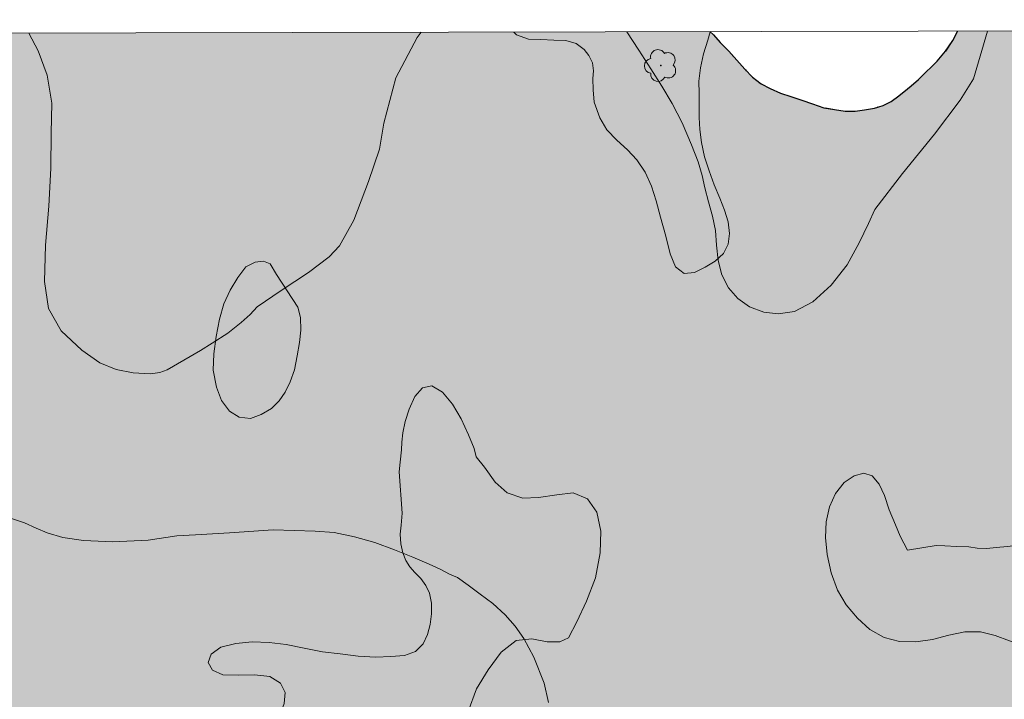
# Model space of a CAD drawing. Units: metres. Extents: x 275853 to 276369, y 1683752 to 1684316.
# Drawn here: x 275905 to 275976, y 1684263 to 1684312 of the extents above; entities that cross this region are included whole.
import ezdxf

# ---------------------------------------------------------------- set-up
doc = ezdxf.new("R2010")
doc.units = ezdxf.units.M
doc.header["$MEASUREMENT"] = 0
doc.linetypes.add('DASHED', pattern=[0.75, 0.5, -0.25])
doc.linetypes.add('MUNICIPAL', pattern=[0.5, 0.25, -0.125, 0, -0.125])
for name, color, linetype, lineweight in [('Alagados_Banhados', 5, 'DASHED', 9), ('Articulacao', 7, 'Continuous', 18), ('Limite_Municipal', 7, 'MUNICIPAL', 30), ('Rio_Perene', 5, 'Continuous', 25)]:
    doc.layers.add(name, color=color, linetype=linetype, lineweight=lineweight)
for name, color, linetype, lineweight, true_color in [('Arvores_Isoladas', 7, 'Continuous', 18, 0x00ff33), ('Curvas_Intermediarias', 7, 'Continuous', 9, 0x783c14), ('Vegetacao', 7, 'Orla8', 9, 0x00ff33)]:
    doc.layers.add(name, color=color, linetype=linetype, lineweight=lineweight, true_color=true_color)
doc.styles.get("Standard").update_dxf_attribs({"font": 'arial.ttf'})
doc.linetypes.add('Orla8', pattern='A,6,-0.5,["V",Standard,S=1,R=0,X=-0.5,Y=-1],-0.5,6,-0.5,["V",Standard,S=1,R=0,X=-0.5,Y=-1],-0.5', length=14)

# ---------------------------------------------------------------- blocks, each defined once
blk = doc.blocks.new('Arvore')
at = {"layer": 'Arvores_Isoladas'}
blk.add_lwpolyline([(-0.718, 0.493, 0.872324), (-0.722, -0.551, 0.862983), (0.284, -0.827, 0.900105), (0.89, 0.029, 0.863155), (0.262, 0.861, 0.882486)], format="xyb", close=True, dxfattribs=at)
blk.add_circle((0, 0), 0.0286, dxfattribs=at)

msp = doc.modelspace()

# ---------------------------------------------------------------- hatches: boundary and pattern name
at = {"layer": 'Alagados_Banhados'}
h = msp.add_hatch(dxfattribs=at)
h.set_pattern_fill('DASH', color=256, scale=10)
h.paths.add_polyline_path([(275954.932, 1684311.159), (275955.208, 1684310.922), (275955.687, 1684310.383), (275956.295, 1684309.749), (275956.875, 1684309.108), (275957.45, 1684308.462), (275958.002, 1684307.884), (275958.622, 1684307.42), (275959.275, 1684307.08), (275960.007, 1684306.752), (275960.761, 1684306.493), (275961.549, 1684306.233), (275962.303, 1684305.985), (275963.124, 1684305.702), (275963.878, 1684305.579), (275964.643, 1684305.444), (275965.358, 1684305.44), (275966.038, 1684305.538), (275966.746, 1684305.664), (275967.37, 1684305.864), (275967.943, 1684306.138), (275968.41, 1684306.485), (275968.87, 1684306.838), (275969.387, 1684307.271), (275969.909, 1684307.732), (275970.414, 1684308.221), (275970.863, 1684308.654), (275971.239, 1684309.035), (275971.857, 1684309.752), (275972.384, 1684310.513), (275972.608, 1684310.968), (275972.71, 1684311.198), (275986.641, 1684311.228), (275986.79, 1684311.105), (275987.291, 1684310.588), (275988.035, 1684309.816), (275988.728, 1684309.05), (275989.472, 1684308.266), (275990.429, 1684307.483), (275991.403, 1684306.739), (275992.388, 1684306.03), (275993.362, 1684305.422), (275994.403, 1684304.838), (275995.416, 1684304.316), (275996.429, 1684303.816), (275997.464, 1684303.272), (275998.398, 1684302.829), (275999.096, 1684302.534), (275999.867, 1684302.04), (276000.335, 1684301.546), (276000.723, 1684301.132), (276001.168, 1684300.717), (276001.653, 1684300.365), (276002.148, 1684300.07), (276002.728, 1684299.69), (276003.262, 1684299.344), (276003.769, 1684299.094), (276004.32, 1684298.901), (276004.882, 1684298.913), (276005.399, 1684299.129), (276005.825, 1684299.515), (276006.224, 1684299.896), (276006.61, 1684300.356), (276007.008, 1684300.805), (276007.396, 1684301.22), (276007.867, 1684301.561), (276008.355, 1684301.873), (276008.894, 1684302.112), (276009.49, 1684302.306), (276010.136, 1684302.425), (276010.76, 1684302.465), (276011.406, 1684302.471), (276012.182, 1684302.358), (276012.913, 1684302.279), (276013.745, 1684302.097), (276014.623, 1684301.961), (276015.5, 1684301.848), (276016.388, 1684301.656), (276017.187, 1684301.531), (276017.997, 1684301.35), (276018.615, 1684301.248), (276019.555, 1684300.879), (276020.292, 1684300.567), (276021.181, 1684300.113), (276022.064, 1684299.71), (276023.021, 1684299.301), (276023.943, 1684299.029), (276024.859, 1684298.899), (276025.624, 1684298.899), (276026.411, 1684298.968), (276027.169, 1684299.11), (276027.967, 1684299.326), (276028.883, 1684299.469), (276029.838, 1684299.594), (276030.861, 1684299.629), (276031.929, 1684299.572), (276032.986, 1684299.573), (276034.133, 1684299.494), (276035.28, 1684299.369), (276036.478, 1684299.171), (276037.71, 1684298.848), (276038.767, 1684298.644), (276039.695, 1684298.434), (276040.369, 1684298.309), (276040.881, 1684298.168), (276041.404, 1684298.196), (276042.258, 1684298.197), (276043.169, 1684298.14), (276044.08, 1684297.925), (276044.913, 1684297.562), (276045.644, 1684297.164), (276046.326, 1684296.716), (276046.945, 1684296.262), (276047.542, 1684295.74), (276048.11, 1684295.2), (276048.73, 1684294.621), (276049.428, 1684294.122), (276050.21, 1684293.707), (276051.195, 1684293.27), (276052.235, 1684292.992), (276053.433, 1684292.738), (276054.676, 1684292.562), (276055.986, 1684292.546), (276057.38, 1684292.546), (276058.65, 1684292.763), (276059.908, 1684292.945), (276060.908, 1684293.229), (276061.779, 1684293.417), (276062.786, 1684293.298), (276064.045, 1684293.344), (276065.427, 1684293.424), (276066.72, 1684293.414), (276067.923, 1684293.448), (276069.154, 1684293.409), (276070.295, 1684293.415), (276071.459, 1684293.342), (276072.544, 1684293.257), (276073.702, 1684293.042), (276074.804, 1684292.929), (276075.968, 1684292.799), (276077.121, 1684292.793), (276078.295, 1684292.822), (276079.43, 1684292.97), (276080.56, 1684293.09), (276081.65, 1684293.17), (276082.64, 1684293.148), (276083.41, 1684293.245), (276084.028, 1684293.211), (276084.956, 1684293.092), (276085.839, 1684292.951), (276086.756, 1684292.616), (276087.504, 1684292.224), (276088.259, 1684291.623), (276088.884, 1684290.89), (276089.487, 1684290.044), (276090.225, 1684289.073), (276090.986, 1684288.261), (276091.78, 1684287.586), (276092.675, 1684287.058), (276093.581, 1684286.78), (276094.548, 1684286.519), (276095.521, 1684286.275), (276096.5, 1684285.992), (276097.574, 1684285.578), (276098.592, 1684285.175), (276099.583, 1684284.63), (276100.613, 1684283.943), (276101.547, 1684283.296), (276102.42, 1684282.78), (276103.286, 1684282.394), (276103.781, 1684282.258), (276104.372, 1684281.912), (276105.323, 1684281.441), (276106.431, 1684280.992), (276107.556, 1684280.697), (276108.67, 1684280.414), (276109.66, 1684280.187), (276110.604, 1684280.006), (276111.425, 1684279.972), (276112.212, 1684279.995), (276112.942, 1684280.132), (276113.622, 1684280.297), (276114.28, 1684280.428), (276114.898, 1684280.553), (276115.448, 1684280.701), (276115.926, 1684280.854), (276116.797, 1684280.997), (276117.482, 1684281.043), (276118.033, 1684281.066), (276118.612, 1684281.06), (276119.428, 1684280.907), (276119.956, 1684280.816), (276120.496, 1684280.692), (276121.058, 1684280.51), (276122.037, 1684280.181), (276122.583, 1684279.949), (276123.151, 1684279.648), (276123.647, 1684279.33), (276124.21, 1684278.899), (276124.677, 1684278.598), (276125.206, 1684278.314), (276125.797, 1684278.002), (276126.263, 1684277.689), (276127.146, 1684277.126), (276127.623, 1684276.882), (276128.067, 1684276.592), (276128.5, 1684276.223), (276128.927, 1684275.791), (276129.377, 1684275.336), (276130.349, 1684274.444), (276130.827, 1684274.052), (276131.26, 1684273.694), (276131.866, 1684273.25), (276132.339, 1684272.932), (276133.176, 1684272.381), (276133.76, 1684272.017), (276134.424, 1684271.619), (276135.126, 1684271.238), (276135.857, 1684270.851), (276136.604, 1684270.482), (276137.369, 1684270.14), (276138.144, 1684269.811), (276138.943, 1684269.503), (276139.741, 1684269.219), (276140.573, 1684268.968), (276141.405, 1684268.741), (276142.27, 1684268.547), (276143.136, 1684268.353), (276143.968, 1684268.194), (276144.597, 1684268.057), (276145.221, 1684267.994), (276145.986, 1684267.948), (276146.868, 1684267.896), (276147.84, 1684267.799), (276148.875, 1684267.685), (276149.999, 1684267.593), (276151.179, 1684267.513), (276152.382, 1684267.455), (276153.58, 1684267.426), (276154.721, 1684267.408), (276155.789, 1684267.43), (276156.75, 1684267.458), (276157.661, 1684267.491), (276158.498, 1684267.519), (276159.308, 1684267.541), (276160.123, 1684267.524), (276160.899, 1684267.501), (276161.629, 1684267.443), (276162.321, 1684267.335), (276162.99, 1684267.192), (276163.681, 1684266.982), (276164.344, 1684266.766), (276164.856, 1684266.6), (276165.8, 1684266.396), (276166.576, 1684266.281), (276167.52, 1684266.133), (276168.532, 1684265.928), (276169.662, 1684265.774), (276170.865, 1684265.659), (276173.321, 1684265.584), (276174.502, 1684265.583), (276175.631, 1684265.611), (276176.716, 1684265.627), (276177.784, 1684265.706), (276178.83, 1684265.762), (276179.752, 1684265.829), (276180.438, 1684265.84), (276181.281, 1684265.851), (276182.321, 1684265.879), (276183.496, 1684265.838), (276184.744, 1684265.78), (276186.036, 1684265.7), (276187.391, 1684265.591), (276188.701, 1684265.437), (276189.982, 1684265.186), (276191.174, 1684264.89), (276192.332, 1684264.537), (276193.428, 1684264.133), (276194.49, 1684263.741), (276195.581, 1684263.342), (276196.604, 1684262.99), (276197.492, 1684262.66), (276198.177, 1684262.353), (276198.706, 1684262.273), (276199.363, 1684262.176), (276200.134, 1684262.067), (276201.005, 1684261.925), (276201.949, 1684261.72), (276202.832, 1684261.395), (276203.579, 1684260.935), (276204.225, 1684260.372), (276204.782, 1684259.787), (276205.304, 1684259.179), (276205.832, 1684258.588), (276206.378, 1684258.025), (276206.928, 1684257.48), (276207.513, 1684256.957), (276208.12, 1684256.48), (276208.805, 1684256.059), (276209.57, 1684255.74), (276210.43, 1684255.45), (276211.413, 1684255.126), (276212.459, 1684254.818), (276213.51, 1684254.528), (276214.437, 1684254.295), (276215.005, 1684254.141), (276215.635, 1684254.016), (276216.405, 1684253.884), (276217.372, 1684253.691), (276218.473, 1684253.429), (276219.614, 1684253.082), (276220.8, 1684252.689), (276222.009, 1684252.308), (276223.155, 1684251.921), (276224.206, 1684251.562), (276225.229, 1684251.232), (276226.219, 1684250.936), (276227.208, 1684250.64), (276228.186, 1684250.424), (276229.17, 1684250.19), (276230.153, 1684250.025), (276231.064, 1684249.876), (276232.065, 1684249.774), (276232.806, 1684249.75), (276233.683, 1684249.682), (276234.605, 1684249.636), (276235.561, 1684249.601), (276236.522, 1684249.651), (276237.438, 1684249.77), (276238.265, 1684249.945), (276238.962, 1684250.217), (276239.586, 1684250.552), (276240.176, 1684250.898), (276240.755, 1684251.233), (276241.334, 1684251.567), (276241.919, 1684251.874), (276242.493, 1684252.1), (276243.116, 1684252.253), (276243.802, 1684252.298), (276244.511, 1684252.184), (276245.253, 1684251.922), (276245.994, 1684251.547), (276246.691, 1684251.115), (276247.377, 1684250.672), (276248.051, 1684250.251), (276248.692, 1684249.819), (276249.322, 1684249.387), (276249.996, 1684248.955), (276250.738, 1684248.636), (276251.457, 1684248.363), (276251.941, 1684248.193), (276252.486, 1684248.039), (276253.16, 1684247.879), (276253.998, 1684247.635), (276254.948, 1684247.412), (276255.971, 1684247.241), (276256.994, 1684247.139), (276258.051, 1684247.115), (276259.085, 1684247.137), (276260.097, 1684247.204), (276261.053, 1684247.272), (276261.941, 1684247.339), (276262.812, 1684247.31), (276263.638, 1684247.213), (276264.459, 1684247.111), (276265.263, 1684246.98), (276266.033, 1684246.769), (276266.797, 1684246.518), (276267.528, 1684246.257), (276268.214, 1684245.995), (276268.838, 1684245.694), (276269.36, 1684245.381), (276269.973, 1684245.068), (276270.479, 1684244.897), (276271.086, 1684244.704), (276271.816, 1684244.476), (276272.57, 1684244.215), (276273.345, 1684243.953), (276274.082, 1684243.708), (276274.779, 1684243.481), (276275.419, 1684243.241), (276276.01, 1684243.031), (276276.577, 1684242.832), (276277.139, 1684242.638), (276277.718, 1684242.485), (276278.297, 1684242.365), (276278.854, 1684242.291), (276279.365, 1684242.239), (276280.282, 1684242.233), (276281.085, 1684242.34), (276281.738, 1684242.533), (276282.429, 1684242.743), (276283.047, 1684242.935), (276283.812, 1684243.162), (276284.638, 1684243.315), (276285.532, 1684243.399), (276286.409, 1684243.376), (276287.185, 1684243.205), (276287.848, 1684242.921), (276288.337, 1684242.528), (276288.719, 1684242.097), (276289.028, 1684241.659), (276289.315, 1684241.21), (276289.607, 1684240.722), (276289.871, 1684240.193), (276290.129, 1684239.591), (276290.41, 1684239.012), (276291.152, 1684238.035), (276291.607, 1684237.608), (276292.124, 1684237.267), (276292.703, 1684236.943), (276293.333, 1684236.648), (276293.906, 1684236.431), (276294.963, 1684236.192), (276295.929, 1684235.987), (276297.048, 1684235.742), (276298.239, 1684235.469), (276299.504, 1684235.246), (276300.752, 1684235.098), (276301.944, 1684234.949), (276303.029, 1684234.738), (276303.995, 1684234.465), (276304.895, 1684234.124), (276305.749, 1684233.76), (276306.575, 1684233.402), (276307.356, 1684233.066), (276308.048, 1684232.833), (276308.559, 1684232.758), (276309.223, 1684232.69), (276309.942, 1684232.599), (276310.825, 1684232.479), (276311.775, 1684232.359), (276312.747, 1684232.273), (276313.759, 1684232.249), (276314.748, 1684232.249), (276315.788, 1684232.299), (276316.806, 1684232.327), (276317.846, 1684232.423), (276318.818, 1684232.53), (276319.751, 1684232.62), (276320.634, 1684232.693), (276321.488, 1684232.784), (276322.326, 1684232.914), (276323.085, 1684232.919), (276323.799, 1684232.788), (276324.518, 1684232.605), (276325.21, 1684232.35), (276325.822, 1684232.082), (276326.311, 1684231.815), (276327.042, 1684231.553), (276327.671, 1684231.371), (276328.441, 1684231.126), (276329.335, 1684230.848), (276330.263, 1684230.557), (276331.212, 1684230.267), (276332.123, 1684230.016), (276333.005, 1684229.817), (276333.866, 1684229.652), (276334.709, 1684229.526), (276335.574, 1684229.469), (276336.44, 1684229.548), (276337.334, 1684229.689), (276338.194, 1684229.797), (276339.003, 1684229.841), (276339.757, 1684229.807), (276340.499, 1684229.715), (276341.269, 1684229.584), (276342.016, 1684229.408), (276342.578, 1684229.203), (276343.23, 1684228.805), (276343.983, 1684228.316), (276344.793, 1684227.77), (276345.591, 1684227.19), (276346.349, 1684226.594), (276347.024, 1684225.969), (276347.642, 1684225.366), (276348.193, 1684224.798), (276349.255, 1684223.781), (276349.806, 1684223.383), (276350.407, 1684223.104), (276351.082, 1684222.922), (276351.659, 1684222.825), (276352.652, 1683757.756), (275870.052, 1683756.715), (275868.844, 1684310.974)])

# ---------------------------------------------------------------- linework, layer by layer
at = {"layer": 'Articulacao', "flags": 128}
msp.add_lwpolyline([(275868.844, 1684310.974), (276351.469, 1684312.015), (276352.652, 1683757.756), (275870.052, 1683756.715), (275868.844, 1684310.974)], close=True, dxfattribs=at)
at = {"layer": 'Curvas_Intermediarias', "elevation": 1, "flags": 128}
for points in [[(275906.089, 1684311.054), (275906.766, 1684309.78), (275907.399, 1684308.026), (275907.747, 1684306.014), (275907.706, 1684303.88), (275907.666, 1684301.352), (275907.521, 1684298.628), (275907.286, 1684295.842), (275907.216, 1684293.224), (275907.505, 1684291.302), (275908.407, 1684289.7), (275909.893, 1684288.296), (275911.199, 1684287.405), (275912.354, 1684286.908), (275913.583, 1684286.669), (275914.812, 1684286.611), (275915.502, 1684286.703), (275916.026, 1684286.901), (275918.407, 1684288.283), (275919.234, 1684288.795), (275920.368, 1684289.527), (275921.329, 1684290.297), (275921.962, 1684290.869), (275922.466, 1684291.419), (275924.206, 1684292.584), (275926.151, 1684293.868), (275927.632, 1684294.991), (275928.383, 1684295.784), (275929.405, 1684297.625), (275930.459, 1684300.41), (275931.237, 1684302.724), (275931.566, 1684304.598), (275932.431, 1684307.851), (275933.949, 1684310.742), (275934.225, 1684311.115)], [(275948.982, 1684311.147), (275949.847, 1684309.825), (275950.719, 1684308.479), (275951.505, 1684307.25), (275952.246, 1684305.999), (275952.95, 1684304.619), (275953.628, 1684303.046), (275954.114, 1684301.824), (275954.397, 1684300.837), (275954.575, 1684299.963), (275954.855, 1684298.941), (275955.134, 1684297.912), (275955.343, 1684296.902), (275955.431, 1684295.839), (275955.535, 1684294.745), (275955.807, 1684293.708), (275956.285, 1684292.767), (275956.942, 1684292.023), (275957.783, 1684291.404), (275958.806, 1684291.039), (275959.841, 1684290.904), (275961.024, 1684291.088), (275962.338, 1684291.784), (275963.638, 1684292.967), (275964.804, 1684294.416), (275965.662, 1684296.007), (275966.326, 1684297.386), (275966.769, 1684298.39), (275968.771, 1684300.983), (275971.05, 1684303.804), (275972.899, 1684306.242), (275973.858, 1684307.762), (275974.326, 1684309.39), (275974.858, 1684311.202)], [(275943.377, 1684263.02), (275943.056, 1684264.409), (275942.31, 1684266.278), (275941.606, 1684267.613), (275940.975, 1684268.513), (275940.272, 1684269.304), (275939.382, 1684270.132), (275938.474, 1684270.789), (275937.614, 1684271.443), (275936.841, 1684271.994), (275936.267, 1684272.24), (275935.604, 1684272.591), (275934.82, 1684272.957), (275933.646, 1684273.443), (275932.325, 1684273.987), (275930.915, 1684274.507), (275929.461, 1684274.921), (275927.995, 1684275.226), (275926.638, 1684275.322), (275923.614, 1684275.405), (275920.486, 1684275.2), (275918.043, 1684275.045), (275916.702, 1684274.99), (275914.645, 1684274.68), (275912.128, 1684274.563), (275910.018, 1684274.647), (275908.522, 1684274.876), (275907.42, 1684275.2), (275906.629, 1684275.535), (275905.781, 1684275.905), (275901.431, 1684277.38)]]:
    msp.add_lwpolyline(points, dxfattribs=at)
at = {"layer": 'Limite_Municipal', "ltscale": 10, "flags": 128}
msp.add_lwpolyline([(275954.932, 1684311.159), (275955.208, 1684310.922), (275955.687, 1684310.383), (275956.295, 1684309.749), (275956.875, 1684309.108), (275957.45, 1684308.462), (275958.002, 1684307.884), (275958.622, 1684307.42), (275959.275, 1684307.08), (275960.007, 1684306.752), (275960.761, 1684306.493), (275961.549, 1684306.233), (275962.303, 1684305.985), (275963.124, 1684305.702), (275963.878, 1684305.579), (275964.643, 1684305.444), (275965.358, 1684305.44), (275966.038, 1684305.538), (275966.746, 1684305.664), (275967.37, 1684305.864), (275967.943, 1684306.138), (275968.41, 1684306.485), (275968.87, 1684306.838), (275969.387, 1684307.271), (275969.909, 1684307.732), (275970.414, 1684308.221), (275970.863, 1684308.654), (275971.239, 1684309.035), (275971.857, 1684309.751), (275972.384, 1684310.513), (275972.608, 1684310.968), (275972.71, 1684311.198)], dxfattribs=at)
at = {"layer": 'Rio_Perene', "flags": 128}
msp.add_lwpolyline([(275954.932, 1684311.159), (275955.207, 1684310.922), (275955.686, 1684310.383), (275956.295, 1684309.749), (275956.875, 1684309.108), (275957.45, 1684308.462), (275958.002, 1684307.884), (275958.622, 1684307.419), (275959.275, 1684307.08), (275960.007, 1684306.752), (275960.761, 1684306.493), (275961.549, 1684306.233), (275962.303, 1684305.985), (275963.124, 1684305.702), (275963.878, 1684305.579), (275964.643, 1684305.444), (275965.357, 1684305.44), (275966.038, 1684305.538), (275966.746, 1684305.664), (275967.37, 1684305.864), (275967.943, 1684306.138), (275968.409, 1684306.485), (275968.87, 1684306.838), (275969.387, 1684307.271), (275969.909, 1684307.732), (275970.414, 1684308.221), (275970.863, 1684308.653), (275971.239, 1684309.035), (275971.857, 1684309.751), (275972.384, 1684310.513), (275972.608, 1684310.968), (275972.71, 1684311.198)], dxfattribs=at)
at = {"layer": 'Vegetacao', "flags": 128}
msp.add_lwpolyline([(275940.883, 1684311.129), (275941.075, 1684310.933), (275941.947, 1684310.612), (275942.83, 1684310.586), (275943.763, 1684310.542), (275944.612, 1684310.516), (275945.355, 1684310.314), (275945.94, 1684309.885), (275946.272, 1684309.45), (275946.521, 1684308.908), (275946.6, 1684308.354), (275946.556, 1684307.789), (275946.575, 1684306.991), (275946.655, 1684306.098), (275947.045, 1684304.963), (275947.546, 1684304.121), (275948.267, 1684303.376), (275949.028, 1684302.671), (275949.698, 1684301.966), (275950.295, 1684301.073), (275950.769, 1684300.079), (275951.097, 1684299.028), (275951.414, 1684297.842), (275951.787, 1684296.485), (275952.087, 1684295.214), (275952.483, 1684294.276), (275953.108, 1684293.808), (275953.833, 1684293.883), (275954.602, 1684294.252), (275955.332, 1684294.694), (275955.927, 1684295.25), (275956.269, 1684295.912), (275956.358, 1684296.67), (275956.25, 1684297.501), (275956.001, 1684298.36), (275955.662, 1684299.218), (275955.256, 1684300.167), (275954.894, 1684301.162), (275954.572, 1684302.173), (275954.334, 1684303.202), (275954.22, 1684304.129), (275954.185, 1684304.988), (275954.189, 1684305.819), (275954.176, 1684306.713), (275954.158, 1684307.612), (275954.263, 1684308.567), (275954.498, 1684309.574), (275954.794, 1684310.553), (275954.959, 1684311.136)], dxfattribs=at)
for points in [[(275923.858, 1684293.726), (275923.403, 1684294.498), (275922.936, 1684294.685), (275922.329, 1684294.629), (275921.671, 1684294.274), (275921.086, 1684293.508), (275920.529, 1684292.602), (275920.079, 1684291.633), (275919.77, 1684290.523), (275919.523, 1684289.295), (275919.371, 1684288.038), (275919.314, 1684286.867), (275919.545, 1684285.655), (275919.904, 1684284.686), (275920.478, 1684283.93), (275921.192, 1684283.496), (275921.996, 1684283.4), (275922.766, 1684283.698), (275923.508, 1684284.126), (275924.054, 1684284.672), (275924.476, 1684285.286), (275924.852, 1684286.035), (275925.156, 1684286.902), (275925.342, 1684287.888), (275925.511, 1684288.846), (275925.617, 1684289.73), (275925.578, 1684290.638), (275925.381, 1684291.387)], [(275932.875, 1684276.615), (275932.791, 1684275.753), (275932.729, 1684275.093), (275932.774, 1684274.417), (275932.931, 1684273.775), (275933.145, 1684273.223), (275933.426, 1684272.76), (275933.791, 1684272.36), (275934.202, 1684271.915), (275934.567, 1684271.424), (275934.837, 1684270.861), (275934.989, 1684270.156), (275934.972, 1684269.396), (275934.882, 1684268.629), (275934.69, 1684267.897), (275934.37, 1684267.227), (275933.836, 1684266.681), (275933.037, 1684266.399), (275932.059, 1684266.321), (275930.979, 1684266.288), (275929.725, 1684266.362), (275928.432, 1684266.509), (275927.167, 1684266.651), (275925.846, 1684266.917), (275924.553, 1684267.188), (275923.344, 1684267.33), (275922.107, 1684267.375), (275920.932, 1684267.269), (275919.875, 1684266.988), (275919.183, 1684266.498), (275918.969, 1684265.89), (275919.262, 1684265.338), (275920.015, 1684265.01), (275921.106, 1684264.976), (275922.275, 1684265.02), (275923.377, 1684264.884), (275924.153, 1684264.422), (275924.479, 1684263.734), (275924.412, 1684262.945), (275924.108, 1684262.112), (275923.501, 1684261.222), (275922.607, 1684260.293), (275921.578, 1684259.488), (275920.757, 1684258.97), (275919.537, 1684258.661), (275918.221, 1684258.402), (275916.905, 1684257.964), (275915.876, 1684257.35), (275915.421, 1684256.793), (275915.567, 1684256.241), (275916.18, 1684255.637), (275916.978, 1684254.972), (275917.568, 1684254.324), (275917.686, 1684253.608), (275917.394, 1684252.808), (275916.944, 1684252.008), (275916.601, 1684251.282), (275916.978, 1684250.566), (275917.816, 1684250.65), (275919.019, 1684250.976), (275920.385, 1684251.307), (275921.718, 1684251.29), (275922.837, 1684250.866), (275923.663, 1684250.15), (275924.27, 1684249.361), (275924.72, 1684248.64), (275925.181, 1684248.042), (275925.721, 1684247.546), (275926.384, 1684247.083), (275927.092, 1684246.621), (275927.936, 1684246.294), (275928.852, 1684246.186), (275929.842, 1684246.276), (275930.888, 1684246.557), (275931.995, 1684247.091), (275933.081, 1684247.862), (275933.93, 1684248.915), (275934.548, 1684250.031), (275934.97, 1684251.276), (275935.476, 1684252.413), (275935.994, 1684253.382), (275936.19, 1684254.447), (275936.078, 1684255.754), (275936.174, 1684257.326), (275936.562, 1684258.988), (275936.967, 1684260.791), (275937.597, 1684262.39), (275938.215, 1684264.001), (275939.053, 1684265.381), (275939.97, 1684266.648), (275941.049, 1684267.47), (275942.185, 1684267.594), (275943.265, 1684267.368), (275944.187, 1684267.367), (275944.817, 1684267.66), (275945.413, 1684268.809), (275946.093, 1684270.301), (275946.734, 1684271.98), (275947.077, 1684273.766), (275947.128, 1684275.326), (275946.841, 1684276.685), (275946.161, 1684277.648), (275945.149, 1684278.077), (275943.98, 1684277.92), (275942.664, 1684277.73), (275941.534, 1684277.691), (275940.409, 1684278.063), (275939.538, 1684278.836), (275938.785, 1684279.907), (275938.189, 1684280.662), (275938.043, 1684281.26), (275937.638, 1684282.229), (275937.109, 1684283.367), (275936.48, 1684284.427), (275935.76, 1684285.284), (275935.001, 1684285.752), (275934.321, 1684285.6), (275933.787, 1684284.987), (275933.387, 1684284.08), (275933.084, 1684283.19), (275932.926, 1684282.378), (275932.859, 1684281.702), (275932.83, 1684281.145), (275932.735, 1684280.271), (275932.667, 1684279.573)], [(275969.124, 1684273.954), (275968.594, 1684274.96), (275968.255, 1684275.774), (275967.809, 1684276.842), (275967.469, 1684277.881), (275967.091, 1684278.701), (275966.59, 1684279.294), (275965.994, 1684279.474), (275965.297, 1684279.292), (275964.572, 1684278.81), (275963.955, 1684278.029), (275963.53, 1684277.056), (275963.279, 1684275.998), (275963.23, 1684274.873), (275963.356, 1684273.641), (275963.64, 1684272.341), (275964.098, 1684271.092), (275964.729, 1684270.03), (275965.524, 1684269.075), (275966.425, 1684268.263), (275967.438, 1684267.699), (275968.552, 1684267.395), (275969.721, 1684267.374), (275970.913, 1684267.556), (275972.081, 1684267.863), (275973.228, 1684268.102), (275974.352, 1684268.104), (275975.421, 1684267.845), (275976.439, 1684267.445), (275977.39, 1684267.113), (275978.324, 1684266.99), (275979.183, 1684267.223), (275979.941, 1684267.897), (275980.58, 1684268.836), (275981.259, 1684269.827), (275982.044, 1684270.676), (275982.971, 1684271.158), (275984.017, 1684271.261), (275984.86, 1684271.025), (275985.895, 1684270.958), (275986.772, 1684270.665), (275987.6, 1684270.186), (275988.253, 1684269.508), (275988.716, 1684268.65), (275989.016, 1684267.672), (275989.242, 1684266.7), (275989.452, 1684265.835), (275989.667, 1684265.145), (275989.96, 1684264.614), (275990.383, 1684264.293), (275990.951, 1684264.175), (275991.659, 1684264.221), (275992.423, 1684264.392), (275993.159, 1684264.692), (275993.805, 1684265.038), (275994.31, 1684265.367), (275994.72, 1684265.656), (275995.147, 1684265.928), (275995.529, 1684266.267), (275995.843, 1684266.72), (275996.016, 1684267.258), (275996.021, 1684267.851), (275995.918, 1684268.53), (275995.877, 1684269.248), (275996.05, 1684269.898), (275996.308, 1684270.565), (275996.757, 1684271.086), (275997.374, 1684271.483), (275998.054, 1684271.829), (275998.677, 1684272.231), (275999.036, 1684272.684), (275999.001, 1684273.283), (275998.64, 1684273.893), (275998.089, 1684274.22), (275997.234, 1684274.355), (275996.307, 1684274.224), (275995.188, 1684274.103), (275994.053, 1684273.977), (275992.934, 1684274.015), (275991.96, 1684274.427), (275991.149, 1684275.376), (275990.461, 1684276.562), (275989.801, 1684277.675), (275989.085, 1684278.618), (275988.347, 1684279.38), (275987.525, 1684280.148), (275986.714, 1684280.792), (275985.842, 1684281.305), (275984.829, 1684281.711), (275983.896, 1684281.879), (275982.917, 1684282.025), (275982.119, 1684281.944), (275981.377, 1684281.74), (275980.923, 1684281.27), (275980.693, 1684280.574), (275980.577, 1684279.765), (275980.545, 1684278.929), (275980.518, 1684278.109), (275980.458, 1684277.323), (275980.318, 1684276.627), (275980.055, 1684276.01), (275979.668, 1684275.484), (275979.219, 1684275.054), (275978.692, 1684274.725), (275978.163, 1684274.555), (275977.635, 1684274.43), (275977.039, 1684274.304), (275976.297, 1684274.213), (275975.494, 1684274.15), (275974.802, 1684274.064), (275974.127, 1684274.108), (275973.531, 1684274.186), (275972.632, 1684274.208), (275971.794, 1684274.269), (275971.187, 1684274.302)]]:
    msp.add_lwpolyline(points, close=True, dxfattribs=at)

# ---------------------------------------------------------------- block references
at = {"layer": 'Arvores_Isoladas'}
msp.add_blockref('Arvore', (275951.424, 1684308.726), dxfattribs=at)

doc.saveas('drawing.dxf')
